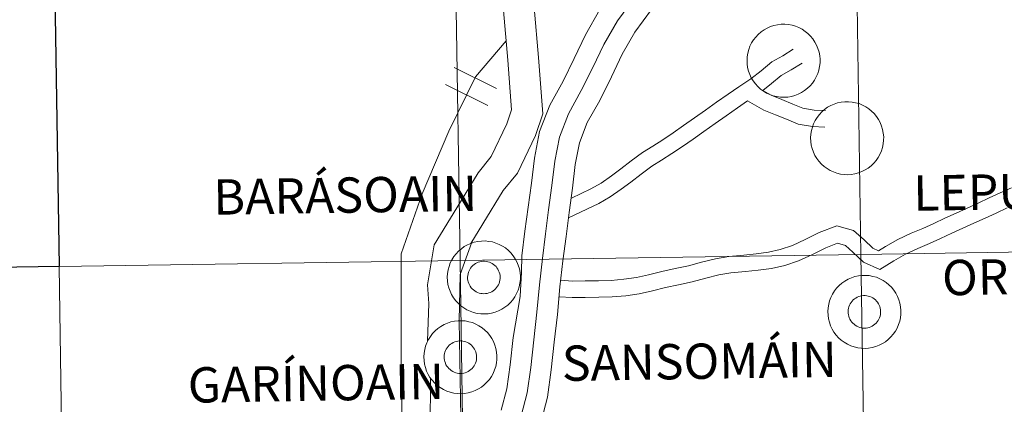
# Model space of a CAD drawing. Units: metres. Extents: x 603331 to 607830, y 4717241 to 4720279.
# Drawn here: x 604353 to 604454, y 4717426 to 4717466 of the extents above; entities that cross this region are included whole.
import ezdxf
from ezdxf.enums import TextEntityAlignment as Align

# ---------------------------------------------------------------- set-up
doc = ezdxf.new("R2010")
doc.units = ezdxf.units.M
doc.header["$MEASUREMENT"] = 0
doc.layers.add('Level 63', color=7, linetype='Continuous', lineweight=0)
doc.styles.add('Arial', font='ARIAL.TTF', dxfattribs={"height": 0.2})

msp = doc.modelspace()

# ---------------------------------------------------------------- linework, layer by layer
at = {"layer": 'Level 63', "linetype": 'Continuous', "lineweight": 0}
for points in [[(604438.6, 4717469.62), (604439.03, 4717441.76), (604398.05, 4717441.14), (604397.62, 4717469), (604438.6, 4717469.62)], [(604479.58, 4717470.25), (604480.01, 4717442.39), (604439.03, 4717441.76), (604438.6, 4717469.62), (604479.58, 4717470.25)], [(604397.62, 4717469), (604398.05, 4717441.14), (604357.07, 4717440.51), (604356.64, 4717468.37), (604397.62, 4717469)], [(604427.39, 4717461.62), (604427.41, 4717461.99), (604427.47, 4717462.36), (604427.56, 4717462.72), (604427.69, 4717463.07), (604427.86, 4717463.4), (604428.05, 4717463.72), (604428.28, 4717464.01), (604428.54, 4717464.28), (604428.82, 4717464.53), (604429.13, 4717464.74), (604429.45, 4717464.92), (604429.79, 4717465.07), (604430.14, 4717465.19), (604430.51, 4717465.27), (604430.88, 4717465.31), (604431.25, 4717465.32), (604431.62, 4717465.28), (604431.99, 4717465.22), (604432.35, 4717465.11), (604432.69, 4717464.97), (604433.02, 4717464.8), (604433.33, 4717464.59), (604433.62, 4717464.36), (604433.88, 4717464.1), (604434.12, 4717463.81), (604434.33, 4717463.5), (604434.5, 4717463.17), (604434.64, 4717462.83), (604434.75, 4717462.47), (604434.82, 4717462.1), (604434.85, 4717461.73), (604434.85, 4717461.36), (604434.81, 4717460.99), (604434.73, 4717460.63), (604434.62, 4717460.27), (604434.47, 4717459.93), (604434.29, 4717459.6), (604434.08, 4717459.3), (604433.83, 4717459.02), (604433.56, 4717458.76), (604433.27, 4717458.53), (604432.96, 4717458.33), (604432.62, 4717458.16), (604432.27, 4717458.03), (604431.92, 4717457.93), (604431.55, 4717457.87), (604431.18, 4717457.85), (604430.81, 4717457.86), (604430.44, 4717457.91), (604430.07, 4717458), (604429.72, 4717458.12), (604429.38, 4717458.28), (604429.06, 4717458.47), (604428.76, 4717458.69), (604428.49, 4717458.94), (604428.24, 4717459.21), (604428.01, 4717459.51), (604427.82, 4717459.83), (604427.67, 4717460.17), (604427.54, 4717460.52), (604427.45, 4717460.88), (604427.4, 4717461.25), (604427.39, 4717461.62)], [(604433.89, 4717453.7), (604433.91, 4717454.07), (604433.97, 4717454.43), (604434.07, 4717454.79), (604434.2, 4717455.14), (604434.36, 4717455.48), (604434.56, 4717455.79), (604434.79, 4717456.09), (604435.04, 4717456.36), (604435.32, 4717456.6), (604435.63, 4717456.82), (604435.95, 4717457), (604436.29, 4717457.15), (604436.65, 4717457.26), (604437.01, 4717457.34), (604437.38, 4717457.38), (604437.75, 4717457.39), (604438.13, 4717457.36), (604438.49, 4717457.29), (604438.85, 4717457.19), (604439.19, 4717457.05), (604439.52, 4717456.88), (604439.83, 4717456.67), (604440.12, 4717456.43), (604440.39, 4717456.17), (604440.62, 4717455.88), (604440.83, 4717455.58), (604441.01, 4717455.25), (604441.15, 4717454.9), (604441.25, 4717454.54), (604441.32, 4717454.18), (604441.36, 4717453.81), (604441.35, 4717453.44), (604441.31, 4717453.07), (604441.23, 4717452.7), (604441.12, 4717452.35), (604440.97, 4717452), (604440.79, 4717451.68), (604440.58, 4717451.37), (604440.34, 4717451.09), (604440.07, 4717450.83), (604439.77, 4717450.6), (604439.46, 4717450.41), (604439.13, 4717450.24), (604438.78, 4717450.11), (604438.42, 4717450.01), (604438.05, 4717449.95), (604437.68, 4717449.92), (604437.31, 4717449.94), (604436.94, 4717449.99), (604436.58, 4717450.07), (604436.23, 4717450.2), (604435.89, 4717450.35), (604435.57, 4717450.54), (604435.27, 4717450.76), (604434.99, 4717451.01), (604434.74, 4717451.29), (604434.52, 4717451.58), (604434.33, 4717451.9), (604434.17, 4717452.24), (604434.04, 4717452.59), (604433.96, 4717452.95), (604433.9, 4717453.32), (604433.89, 4717453.7)], [(604396.75, 4717439.44), (604396.78, 4717439.81), (604396.84, 4717440.18), (604396.93, 4717440.54), (604397.06, 4717440.89), (604397.23, 4717441.22), (604397.42, 4717441.54), (604397.65, 4717441.83), (604397.91, 4717442.1), (604398.19, 4717442.35), (604398.49, 4717442.56), (604398.82, 4717442.74), (604399.16, 4717442.89), (604399.51, 4717443.01), (604399.88, 4717443.09), (604400.25, 4717443.13), (604400.62, 4717443.14), (604400.99, 4717443.1), (604401.36, 4717443.04), (604401.71, 4717442.93), (604402.06, 4717442.79), (604402.39, 4717442.62), (604402.7, 4717442.42), (604402.99, 4717442.18), (604403.25, 4717441.92), (604403.49, 4717441.63), (604403.69, 4717441.32), (604403.87, 4717440.99), (604404.01, 4717440.65), (604404.12, 4717440.29), (604404.19, 4717439.92), (604404.22, 4717439.55), (604404.22, 4717439.18), (604404.18, 4717438.81), (604404.1, 4717438.45), (604403.99, 4717438.09), (604403.84, 4717437.75), (604403.66, 4717437.43), (604403.44, 4717437.12), (604403.2, 4717436.84), (604402.93, 4717436.58), (604402.64, 4717436.35), (604402.33, 4717436.15), (604401.99, 4717435.98), (604401.64, 4717435.85), (604401.28, 4717435.76), (604400.92, 4717435.69), (604400.55, 4717435.67), (604400.17, 4717435.68), (604399.8, 4717435.73), (604399.44, 4717435.82), (604399.09, 4717435.94), (604398.75, 4717436.1), (604398.43, 4717436.29), (604398.13, 4717436.51), (604397.85, 4717436.76), (604397.61, 4717437.03), (604397.38, 4717437.33), (604397.19, 4717437.65), (604397.03, 4717437.99), (604396.91, 4717438.34), (604396.82, 4717438.7), (604396.77, 4717439.07), (604396.75, 4717439.44)], [(604396.75, 4717439.44), (604396.78, 4717439.81), (604396.84, 4717440.18), (604396.93, 4717440.54), (604397.06, 4717440.89), (604397.23, 4717441.22), (604397.42, 4717441.54), (604397.65, 4717441.83), (604397.91, 4717442.1), (604398.19, 4717442.35), (604398.49, 4717442.56), (604398.82, 4717442.74), (604399.16, 4717442.89), (604399.51, 4717443.01), (604399.88, 4717443.09), (604400.25, 4717443.13), (604400.62, 4717443.14), (604400.99, 4717443.1), (604401.36, 4717443.04), (604401.71, 4717442.93), (604402.06, 4717442.79), (604402.39, 4717442.62), (604402.7, 4717442.42), (604402.99, 4717442.18), (604403.25, 4717441.92), (604403.49, 4717441.63), (604403.69, 4717441.32), (604403.87, 4717440.99), (604404.01, 4717440.65), (604404.12, 4717440.29), (604404.19, 4717439.92), (604404.22, 4717439.55), (604404.22, 4717439.18), (604404.18, 4717438.81), (604404.1, 4717438.45), (604403.99, 4717438.09), (604403.84, 4717437.75), (604403.66, 4717437.43), (604403.44, 4717437.12), (604403.2, 4717436.84), (604402.93, 4717436.58), (604402.64, 4717436.35), (604402.33, 4717436.15), (604401.99, 4717435.98), (604401.64, 4717435.85), (604401.28, 4717435.76), (604400.92, 4717435.69), (604400.55, 4717435.67), (604400.17, 4717435.68), (604399.8, 4717435.73), (604399.44, 4717435.82), (604399.09, 4717435.94), (604398.75, 4717436.1), (604398.43, 4717436.29), (604398.13, 4717436.51), (604397.85, 4717436.76), (604397.61, 4717437.03), (604397.38, 4717437.33), (604397.19, 4717437.65), (604397.03, 4717437.99), (604396.91, 4717438.34), (604396.82, 4717438.7), (604396.77, 4717439.07), (604396.75, 4717439.44)], [(604480.01, 4717442.39), (604480.43, 4717414.53), (604439.45, 4717413.9), (604439.03, 4717441.76), (604480.01, 4717442.39)], [(604439.03, 4717441.76), (604439.45, 4717413.9), (604398.47, 4717413.28), (604398.05, 4717441.14), (604439.03, 4717441.76)], [(604357.07, 4717440.51), (604357.49, 4717412.65), (604316.51, 4717412.02), (604316.08, 4717439.88), (604357.07, 4717440.51)], [(604398.05, 4717441.14), (604398.47, 4717413.28), (604357.49, 4717412.65), (604357.07, 4717440.51), (604398.05, 4717441.14)], [(604398.87, 4717439.77), (604398.91, 4717439.93), (604398.97, 4717440.08), (604399.05, 4717440.23), (604399.13, 4717440.37), (604399.24, 4717440.5), (604399.35, 4717440.62), (604399.48, 4717440.73), (604399.62, 4717440.82), (604399.76, 4717440.9), (604399.91, 4717440.96), (604400.07, 4717441.01), (604400.23, 4717441.05), (604400.4, 4717441.06), (604400.57, 4717441.06), (604400.73, 4717441.05), (604400.89, 4717441.02), (604401.05, 4717440.97), (604401.21, 4717440.9), (604401.35, 4717440.83), (604401.49, 4717440.73), (604401.61, 4717440.63), (604401.73, 4717440.51), (604401.83, 4717440.38), (604401.93, 4717440.24), (604402, 4717440.09), (604402.06, 4717439.94), (604402.11, 4717439.78), (604402.14, 4717439.62), (604402.15, 4717439.45), (604402.15, 4717439.29), (604402.13, 4717439.12), (604402.09, 4717438.96), (604402.04, 4717438.8), (604401.97, 4717438.65), (604401.89, 4717438.51), (604401.79, 4717438.37), (604401.68, 4717438.25), (604401.56, 4717438.14), (604401.43, 4717438.03), (604401.29, 4717437.95), (604401.14, 4717437.88), (604400.99, 4717437.82), (604400.82, 4717437.78), (604400.66, 4717437.75), (604400.49, 4717437.74), (604400.33, 4717437.75), (604400.17, 4717437.77), (604400.01, 4717437.81), (604399.85, 4717437.87), (604399.7, 4717437.94), (604399.56, 4717438.03), (604399.43, 4717438.13), (604399.3, 4717438.24), (604399.19, 4717438.36), (604399.1, 4717438.5), (604399.01, 4717438.64), (604398.94, 4717438.79), (604398.89, 4717438.95), (604398.85, 4717439.11), (604398.83, 4717439.27), (604398.83, 4717439.44), (604398.84, 4717439.6), (604398.87, 4717439.77)], [(604398.87, 4717439.77), (604398.91, 4717439.93), (604398.97, 4717440.08), (604399.05, 4717440.23), (604399.13, 4717440.37), (604399.24, 4717440.5), (604399.35, 4717440.62), (604399.48, 4717440.73), (604399.62, 4717440.82), (604399.76, 4717440.9), (604399.91, 4717440.96), (604400.07, 4717441.01), (604400.23, 4717441.05), (604400.4, 4717441.06), (604400.57, 4717441.06), (604400.73, 4717441.05), (604400.89, 4717441.02), (604401.05, 4717440.97), (604401.21, 4717440.9), (604401.35, 4717440.83), (604401.49, 4717440.73), (604401.61, 4717440.63), (604401.73, 4717440.51), (604401.83, 4717440.38), (604401.93, 4717440.24), (604402, 4717440.09), (604402.06, 4717439.94), (604402.11, 4717439.78), (604402.14, 4717439.62), (604402.15, 4717439.45), (604402.15, 4717439.29), (604402.13, 4717439.12), (604402.09, 4717438.96), (604402.04, 4717438.8), (604401.97, 4717438.65), (604401.89, 4717438.51), (604401.79, 4717438.37), (604401.68, 4717438.25), (604401.56, 4717438.14), (604401.43, 4717438.03), (604401.29, 4717437.95), (604401.14, 4717437.88), (604400.99, 4717437.82), (604400.82, 4717437.78), (604400.66, 4717437.75), (604400.49, 4717437.74), (604400.33, 4717437.75), (604400.17, 4717437.77), (604400.01, 4717437.81), (604399.85, 4717437.87), (604399.7, 4717437.94), (604399.56, 4717438.03), (604399.43, 4717438.13), (604399.3, 4717438.24), (604399.19, 4717438.36), (604399.1, 4717438.5), (604399.01, 4717438.64), (604398.94, 4717438.79), (604398.89, 4717438.95), (604398.85, 4717439.11), (604398.83, 4717439.27), (604398.83, 4717439.44), (604398.84, 4717439.6), (604398.87, 4717439.77)], [(604435.65, 4717435.92), (604435.68, 4717436.29), (604435.74, 4717436.66), (604435.83, 4717437.02), (604435.96, 4717437.37), (604436.13, 4717437.7), (604436.32, 4717438.02), (604436.55, 4717438.32), (604436.81, 4717438.58), (604437.09, 4717438.83), (604437.39, 4717439.04), (604437.72, 4717439.23), (604438.06, 4717439.38), (604438.41, 4717439.49), (604438.78, 4717439.57), (604439.15, 4717439.61), (604439.52, 4717439.62), (604439.89, 4717439.59), (604440.26, 4717439.52), (604440.61, 4717439.42), (604440.96, 4717439.28), (604441.29, 4717439.1), (604441.6, 4717438.9), (604441.89, 4717438.66), (604442.15, 4717438.4), (604442.39, 4717438.11), (604442.59, 4717437.8), (604442.77, 4717437.47), (604442.91, 4717437.13), (604443.02, 4717436.77), (604443.09, 4717436.41), (604443.12, 4717436.04), (604443.12, 4717435.66), (604443.08, 4717435.29), (604443, 4717434.93), (604442.89, 4717434.58), (604442.74, 4717434.23), (604442.56, 4717433.91), (604442.34, 4717433.6), (604442.1, 4717433.32), (604441.83, 4717433.06), (604441.54, 4717432.83), (604441.23, 4717432.63), (604440.89, 4717432.47), (604440.54, 4717432.33), (604440.19, 4717432.24), (604439.82, 4717432.18), (604439.45, 4717432.15), (604439.07, 4717432.16), (604438.71, 4717432.22), (604438.34, 4717432.3), (604437.99, 4717432.42), (604437.65, 4717432.58), (604437.33, 4717432.77), (604437.03, 4717432.99), (604436.75, 4717433.24), (604436.51, 4717433.51), (604436.28, 4717433.81), (604436.09, 4717434.13), (604435.93, 4717434.47), (604435.81, 4717434.82), (604435.72, 4717435.18), (604435.67, 4717435.55), (604435.65, 4717435.92)], [(604435.65, 4717435.92), (604435.68, 4717436.29), (604435.74, 4717436.66), (604435.83, 4717437.02), (604435.96, 4717437.37), (604436.13, 4717437.7), (604436.32, 4717438.02), (604436.55, 4717438.32), (604436.81, 4717438.58), (604437.09, 4717438.83), (604437.39, 4717439.04), (604437.72, 4717439.23), (604438.06, 4717439.38), (604438.41, 4717439.49), (604438.78, 4717439.57), (604439.15, 4717439.61), (604439.52, 4717439.62), (604439.89, 4717439.59), (604440.26, 4717439.52), (604440.61, 4717439.42), (604440.96, 4717439.28), (604441.29, 4717439.1), (604441.6, 4717438.9), (604441.89, 4717438.66), (604442.15, 4717438.4), (604442.39, 4717438.11), (604442.59, 4717437.8), (604442.77, 4717437.47), (604442.91, 4717437.13), (604443.02, 4717436.77), (604443.09, 4717436.41), (604443.12, 4717436.04), (604443.12, 4717435.66), (604443.08, 4717435.29), (604443, 4717434.93), (604442.89, 4717434.58), (604442.74, 4717434.23), (604442.56, 4717433.91), (604442.34, 4717433.6), (604442.1, 4717433.32), (604441.83, 4717433.06), (604441.54, 4717432.83), (604441.23, 4717432.63), (604440.89, 4717432.47), (604440.54, 4717432.33), (604440.19, 4717432.24), (604439.82, 4717432.18), (604439.45, 4717432.15), (604439.07, 4717432.16), (604438.71, 4717432.22), (604438.34, 4717432.3), (604437.99, 4717432.42), (604437.65, 4717432.58), (604437.33, 4717432.77), (604437.03, 4717432.99), (604436.75, 4717433.24), (604436.51, 4717433.51), (604436.28, 4717433.81), (604436.09, 4717434.13), (604435.93, 4717434.47), (604435.81, 4717434.82), (604435.72, 4717435.18), (604435.67, 4717435.55), (604435.65, 4717435.92)], [(604437.77, 4717436.25), (604437.81, 4717436.41), (604437.87, 4717436.56), (604437.95, 4717436.71), (604438.04, 4717436.85), (604438.14, 4717436.98), (604438.25, 4717437.1), (604438.38, 4717437.21), (604438.52, 4717437.3), (604438.66, 4717437.38), (604438.81, 4717437.45), (604438.97, 4717437.5), (604439.14, 4717437.53), (604439.3, 4717437.55), (604439.47, 4717437.55), (604439.63, 4717437.53), (604439.79, 4717437.5), (604439.95, 4717437.45), (604440.11, 4717437.39), (604440.25, 4717437.31), (604440.39, 4717437.22), (604440.52, 4717437.11), (604440.63, 4717436.99), (604440.74, 4717436.86), (604440.83, 4717436.72), (604440.9, 4717436.58), (604440.96, 4717436.42), (604441.01, 4717436.26), (604441.04, 4717436.1), (604441.05, 4717435.93), (604441.05, 4717435.77), (604441.03, 4717435.6), (604440.99, 4717435.44), (604440.94, 4717435.28), (604440.87, 4717435.13), (604440.79, 4717434.99), (604440.69, 4717434.85), (604440.58, 4717434.73), (604440.46, 4717434.62), (604440.33, 4717434.52), (604440.19, 4717434.43), (604440.04, 4717434.36), (604439.89, 4717434.3), (604439.73, 4717434.26), (604439.56, 4717434.23), (604439.4, 4717434.22), (604439.23, 4717434.23), (604439.07, 4717434.26), (604438.91, 4717434.3), (604438.75, 4717434.35), (604438.6, 4717434.42), (604438.46, 4717434.51), (604438.33, 4717434.61), (604438.2, 4717434.72), (604438.09, 4717434.84), (604438, 4717434.98), (604437.91, 4717435.12), (604437.84, 4717435.27), (604437.79, 4717435.43), (604437.75, 4717435.59), (604437.73, 4717435.76), (604437.73, 4717435.92), (604437.74, 4717436.09), (604437.77, 4717436.25)], [(604437.77, 4717436.25), (604437.81, 4717436.41), (604437.87, 4717436.56), (604437.95, 4717436.71), (604438.04, 4717436.85), (604438.14, 4717436.98), (604438.25, 4717437.1), (604438.38, 4717437.21), (604438.52, 4717437.3), (604438.66, 4717437.38), (604438.81, 4717437.45), (604438.97, 4717437.5), (604439.14, 4717437.53), (604439.3, 4717437.55), (604439.47, 4717437.55), (604439.63, 4717437.53), (604439.79, 4717437.5), (604439.95, 4717437.45), (604440.11, 4717437.39), (604440.25, 4717437.31), (604440.39, 4717437.22), (604440.52, 4717437.11), (604440.63, 4717436.99), (604440.74, 4717436.86), (604440.83, 4717436.72), (604440.9, 4717436.58), (604440.96, 4717436.42), (604441.01, 4717436.26), (604441.04, 4717436.1), (604441.05, 4717435.93), (604441.05, 4717435.77), (604441.03, 4717435.6), (604440.99, 4717435.44), (604440.94, 4717435.28), (604440.87, 4717435.13), (604440.79, 4717434.99), (604440.69, 4717434.85), (604440.58, 4717434.73), (604440.46, 4717434.62), (604440.33, 4717434.52), (604440.19, 4717434.43), (604440.04, 4717434.36), (604439.89, 4717434.3), (604439.73, 4717434.26), (604439.56, 4717434.23), (604439.4, 4717434.22), (604439.23, 4717434.23), (604439.07, 4717434.26), (604438.91, 4717434.3), (604438.75, 4717434.35), (604438.6, 4717434.42), (604438.46, 4717434.51), (604438.33, 4717434.61), (604438.2, 4717434.72), (604438.09, 4717434.84), (604438, 4717434.98), (604437.91, 4717435.12), (604437.84, 4717435.27), (604437.79, 4717435.43), (604437.75, 4717435.59), (604437.73, 4717435.76), (604437.73, 4717435.92), (604437.74, 4717436.09), (604437.77, 4717436.25)], [(604394.35, 4717431.28), (604394.38, 4717431.66), (604394.44, 4717432.02), (604394.53, 4717432.38), (604394.66, 4717432.73), (604394.83, 4717433.07), (604395.03, 4717433.38), (604395.25, 4717433.68), (604395.51, 4717433.95), (604395.79, 4717434.19), (604396.09, 4717434.4), (604396.42, 4717434.59), (604396.76, 4717434.74), (604397.11, 4717434.85), (604397.48, 4717434.93), (604397.85, 4717434.97), (604398.22, 4717434.98), (604398.59, 4717434.95), (604398.96, 4717434.88), (604399.31, 4717434.78), (604399.66, 4717434.64), (604399.99, 4717434.46), (604400.3, 4717434.26), (604400.59, 4717434.02), (604400.85, 4717433.76), (604401.09, 4717433.47), (604401.3, 4717433.16), (604401.47, 4717432.84), (604401.61, 4717432.49), (604401.72, 4717432.13), (604401.79, 4717431.77), (604401.82, 4717431.4), (604401.82, 4717431.02), (604401.78, 4717430.66), (604401.7, 4717430.29), (604401.59, 4717429.94), (604401.44, 4717429.59), (604401.26, 4717429.27), (604401.05, 4717428.96), (604400.8, 4717428.68), (604400.53, 4717428.42), (604400.24, 4717428.19), (604399.93, 4717428), (604399.59, 4717427.83), (604399.25, 4717427.7), (604398.89, 4717427.6), (604398.52, 4717427.54), (604398.15, 4717427.51), (604397.77, 4717427.53), (604397.41, 4717427.58), (604397.04, 4717427.66), (604396.69, 4717427.78), (604396.35, 4717427.94), (604396.03, 4717428.13), (604395.73, 4717428.35), (604395.46, 4717428.6), (604395.21, 4717428.88), (604394.98, 4717429.17), (604394.79, 4717429.49), (604394.63, 4717429.83), (604394.51, 4717430.18), (604394.42, 4717430.54), (604394.37, 4717430.91), (604394.35, 4717431.28)], [(604394.35, 4717431.28), (604394.38, 4717431.66), (604394.44, 4717432.02), (604394.53, 4717432.38), (604394.66, 4717432.73), (604394.83, 4717433.07), (604395.03, 4717433.38), (604395.25, 4717433.68), (604395.51, 4717433.95), (604395.79, 4717434.19), (604396.09, 4717434.4), (604396.42, 4717434.59), (604396.76, 4717434.74), (604397.11, 4717434.85), (604397.48, 4717434.93), (604397.85, 4717434.97), (604398.22, 4717434.98), (604398.59, 4717434.95), (604398.96, 4717434.88), (604399.31, 4717434.78), (604399.66, 4717434.64), (604399.99, 4717434.46), (604400.3, 4717434.26), (604400.59, 4717434.02), (604400.85, 4717433.76), (604401.09, 4717433.47), (604401.3, 4717433.16), (604401.47, 4717432.84), (604401.61, 4717432.49), (604401.72, 4717432.13), (604401.79, 4717431.77), (604401.82, 4717431.4), (604401.82, 4717431.02), (604401.78, 4717430.66), (604401.7, 4717430.29), (604401.59, 4717429.94), (604401.44, 4717429.59), (604401.26, 4717429.27), (604401.05, 4717428.96), (604400.8, 4717428.68), (604400.53, 4717428.42), (604400.24, 4717428.19), (604399.93, 4717428), (604399.59, 4717427.83), (604399.25, 4717427.7), (604398.89, 4717427.6), (604398.52, 4717427.54), (604398.15, 4717427.51), (604397.77, 4717427.53), (604397.41, 4717427.58), (604397.04, 4717427.66), (604396.69, 4717427.78), (604396.35, 4717427.94), (604396.03, 4717428.13), (604395.73, 4717428.35), (604395.46, 4717428.6), (604395.21, 4717428.88), (604394.98, 4717429.17), (604394.79, 4717429.49), (604394.63, 4717429.83), (604394.51, 4717430.18), (604394.42, 4717430.54), (604394.37, 4717430.91), (604394.35, 4717431.28)], [(604396.47, 4717431.61), (604396.51, 4717431.77), (604396.57, 4717431.93), (604396.65, 4717432.07), (604396.74, 4717432.21), (604396.84, 4717432.34), (604396.95, 4717432.46), (604397.08, 4717432.57), (604397.22, 4717432.66), (604397.36, 4717432.74), (604397.52, 4717432.81), (604397.67, 4717432.86), (604397.84, 4717432.89), (604398, 4717432.91), (604398.17, 4717432.91), (604398.33, 4717432.89), (604398.49, 4717432.86), (604398.65, 4717432.81), (604398.81, 4717432.75), (604398.95, 4717432.67), (604399.09, 4717432.58), (604399.22, 4717432.47), (604399.33, 4717432.35), (604399.44, 4717432.22), (604399.53, 4717432.08), (604399.6, 4717431.94), (604399.66, 4717431.78), (604399.71, 4717431.62), (604399.74, 4717431.46), (604399.75, 4717431.3), (604399.75, 4717431.13), (604399.73, 4717430.96), (604399.69, 4717430.8), (604399.64, 4717430.65), (604399.57, 4717430.49), (604399.49, 4717430.35), (604399.39, 4717430.22), (604399.29, 4717430.09), (604399.16, 4717429.98), (604399.03, 4717429.88), (604398.89, 4717429.79), (604398.74, 4717429.72), (604398.59, 4717429.66), (604398.43, 4717429.62), (604398.26, 4717429.59), (604398.1, 4717429.58), (604397.93, 4717429.59), (604397.77, 4717429.62), (604397.61, 4717429.66), (604397.45, 4717429.71), (604397.3, 4717429.78), (604397.16, 4717429.87), (604397.03, 4717429.97), (604396.9, 4717430.08), (604396.79, 4717430.21), (604396.7, 4717430.34), (604396.61, 4717430.48), (604396.55, 4717430.63), (604396.49, 4717430.79), (604396.45, 4717430.95), (604396.43, 4717431.12), (604396.43, 4717431.28), (604396.44, 4717431.45), (604396.47, 4717431.61)], [(604396.47, 4717431.61), (604396.51, 4717431.77), (604396.57, 4717431.93), (604396.65, 4717432.07), (604396.74, 4717432.21), (604396.84, 4717432.34), (604396.95, 4717432.46), (604397.08, 4717432.57), (604397.22, 4717432.66), (604397.36, 4717432.74), (604397.52, 4717432.81), (604397.67, 4717432.86), (604397.84, 4717432.89), (604398, 4717432.91), (604398.17, 4717432.91), (604398.33, 4717432.89), (604398.49, 4717432.86), (604398.65, 4717432.81), (604398.81, 4717432.75), (604398.95, 4717432.67), (604399.09, 4717432.58), (604399.22, 4717432.47), (604399.33, 4717432.35), (604399.44, 4717432.22), (604399.53, 4717432.08), (604399.6, 4717431.94), (604399.66, 4717431.78), (604399.71, 4717431.62), (604399.74, 4717431.46), (604399.75, 4717431.3), (604399.75, 4717431.13), (604399.73, 4717430.96), (604399.69, 4717430.8), (604399.64, 4717430.65), (604399.57, 4717430.49), (604399.49, 4717430.35), (604399.39, 4717430.22), (604399.29, 4717430.09), (604399.16, 4717429.98), (604399.03, 4717429.88), (604398.89, 4717429.79), (604398.74, 4717429.72), (604398.59, 4717429.66), (604398.43, 4717429.62), (604398.26, 4717429.59), (604398.1, 4717429.58), (604397.93, 4717429.59), (604397.77, 4717429.62), (604397.61, 4717429.66), (604397.45, 4717429.71), (604397.3, 4717429.78), (604397.16, 4717429.87), (604397.03, 4717429.97), (604396.9, 4717430.08), (604396.79, 4717430.21), (604396.7, 4717430.34), (604396.61, 4717430.48), (604396.55, 4717430.63), (604396.49, 4717430.79), (604396.45, 4717430.95), (604396.43, 4717431.12), (604396.43, 4717431.28), (604396.44, 4717431.45), (604396.47, 4717431.61)]]:
    msp.add_lwpolyline(points, close=True, dxfattribs=at)
at = {"layer": 'Level 63', "linetype": 'Continuous', "lineweight": 30}
msp.add_lwpolyline([(604356.64, 4717468.37), (604357.07, 4717440.51), (604316.08, 4717439.88), (604315.66, 4717467.74), (604356.64, 4717468.37)], close=True, dxfattribs=at)
at = {"layer": 'Level 63', "linetype": 'Continuous', "lineweight": 0}
for points in [[(604415.89, 4717468.04), (604414.14, 4717465.66), (604412.76, 4717463.24), (604411.62, 4717460.88), (604410.45, 4717458.52), (604409.14, 4717456.15), (604408.21, 4717453.76), (604407.74, 4717451.29), (604407.45, 4717448.8), (604407.11, 4717446.33), (604406.79, 4717443.86), (604406.47, 4717441.36), (604406.16, 4717438.66), (604405.91, 4717435.84), (604405.59, 4717433.02), (604405.28, 4717430.2), (604404.91, 4717427.59), (604404.29, 4717425.23)], [(604402.5, 4717466.74), (604402.95, 4717461.65), (604403.33, 4717456.56), (604402.84, 4717455.12), (604401.23, 4717451.77), (604399.89, 4717450.12), (604397.71, 4717446.53), (604395.42, 4717442.76), (604394.74, 4717438.66), (604394.86, 4717436.74), (604394.74, 4717432.87)], [(604405.63, 4717467.02), (604406.08, 4717461.91), (604406.51, 4717456.15), (604405.75, 4717453.93), (604403.91, 4717450.08), (604402.47, 4717448.3), (604400.39, 4717444.89), (604399.17, 4717442.88)], [(604412.36, 4717466.82), (604410.89, 4717464.22), (604409.72, 4717461.81), (604408.58, 4717459.5), (604407.22, 4717457.05), (604406.16, 4717454.35), (604405.65, 4717451.61), (604405.36, 4717449.06), (604405.01, 4717446.61), (604404.69, 4717444.13), (604404.37, 4717441.62), (604404.35, 4717439.94), (604404.2, 4717437.45), (604403.49, 4717433.26), (604403.18, 4717430.47), (604402.83, 4717428), (604402.26, 4717425.82)], [(604417.64, 4717466.84), (604415.91, 4717464.51), (604414.64, 4717462.26), (604413.52, 4717459.95), (604412.33, 4717457.53), (604411.06, 4717455.25), (604410.25, 4717453.18), (604409.83, 4717450.98), (604409.55, 4717448.53), (604409.2, 4717446.04), (604408.89, 4717443.59), (604408.57, 4717441.11), (604408.26, 4717438.44), (604408.01, 4717435.63), (604407.69, 4717432.79), (604407.38, 4717429.94), (604406.98, 4717427.17), (604405.69, 4717422.19)], [(604402.78, 4717463.61), (604399.65, 4717459.92), (604396.91, 4717454.38), (604394.17, 4717447.95), (604392.03, 4717441.83), (604392.03, 4717431.12), (604392.15, 4717422.8), (604391.78, 4717416.85), (604391.26, 4717412.09), (604391.59, 4717409.71), (604394.82, 4717401.58), (604397.43, 4717395.23), (604397.94, 4717390.92), (604397.39, 4717387.5), (604392.7, 4717377.99), (604389.07, 4717372.14), (604387.34, 4717368.25)], [(604409.44, 4717447.52), (604411.44, 4717448.46), (604412.49, 4717449.07), (604413.53, 4717449.8), (604414.5, 4717450.52), (604415.56, 4717451.34), (604416.71, 4717452.18), (604417.75, 4717452.85), (604418.77, 4717453.5), (604419.83, 4717454.22), (604420.91, 4717454.96), (604422.01, 4717455.73), (604423.14, 4717456.53), (604424.28, 4717457.34), (604425.45, 4717458.16), (604426.55, 4717458.9), (604427.78, 4717459.72), (604428.82, 4717460.55), (604429.92, 4717461.48), (604431.04, 4717462.1), (604432.1, 4717462.77)], [(604397.44, 4717460.9), (604401.77, 4717458.75)], [(604429.01, 4717458.54), (604429.9, 4717459.24), (604430.88, 4717460.08), (604431.9, 4717460.64), (604433.01, 4717461.34)], [(604396.57, 4717459.14), (604400.9, 4717456.99)], [(604429.01, 4717458.54), (604429.85, 4717458.07), (604430.95, 4717457.62), (604432.08, 4717457.15), (604433.1, 4717456.72), (604434.24, 4717456.53), (604435.41, 4717456.5)], [(604409.13, 4717445.5), (604412.23, 4717446.96), (604413.41, 4717447.64), (604414.53, 4717448.43), (604415.52, 4717449.17), (604416.57, 4717449.98), (604417.67, 4717450.78), (604418.66, 4717451.42), (604419.7, 4717452.09), (604420.78, 4717452.82), (604421.87, 4717453.56), (604422.99, 4717454.35), (604424.12, 4717455.15), (604425.26, 4717455.95), (604426.41, 4717456.77), (604427.44, 4717457.47)], [(604427.44, 4717457.47), (604429.12, 4717456.54), (604430.31, 4717456.06), (604431.42, 4717455.59), (604432.63, 4717455.08), (604434.07, 4717454.85), (604435.35, 4717454.8)], [(604408.31, 4717439.12), (604409.55, 4717439.03), (604410.84, 4717439.05), (604412.2, 4717439.07), (604413.49, 4717439.1), (604414.79, 4717439.22), (604416.09, 4717439.4), (604417.33, 4717439.67), (604418.68, 4717440.02), (604420.04, 4717440.32), (604421.39, 4717440.61), (604422.75, 4717440.96), (604424.17, 4717441.32), (604425.53, 4717441.55), (604427.06, 4717441.69), (604428.34, 4717441.83), (604429.6, 4717441.99), (604430.79, 4717442.25), (604432.03, 4717442.68), (604433.34, 4717443.29), (604434.77, 4717443.99), (604436.56, 4717444.68), (604438.28, 4717444.21), (604439.37, 4717443.24), (604440.24, 4717442.39), (604440.83, 4717442.13), (604441.55, 4717442.56), (604442.79, 4717443.3), (604444.16, 4717443.94), (604445.36, 4717444.42), (604446.47, 4717444.93), (604447.6, 4717445.47), (604448.76, 4717445.99), (604449.89, 4717446.5), (604451.02, 4717447.02), (604452.15, 4717447.54), (604453.28, 4717448.05), (604454.42, 4717448.57)], [(604408.19, 4717437.43), (604409.5, 4717437.34), (604410.86, 4717437.36), (604412.23, 4717437.38), (604413.59, 4717437.41), (604414.99, 4717437.54), (604416.38, 4717437.73), (604417.72, 4717438.02), (604419.07, 4717438.38), (604420.4, 4717438.66), (604421.78, 4717438.96), (604423.17, 4717439.32), (604424.52, 4717439.66), (604425.75, 4717439.87), (604427.23, 4717440.01), (604428.54, 4717440.15), (604429.89, 4717440.32), (604431.24, 4717440.62), (604432.66, 4717441.11), (604434.07, 4717441.76), (604435.45, 4717442.44), (604436.65, 4717442.9), (604437.45, 4717442.68), (604438.21, 4717442), (604439.28, 4717440.97), (604440.95, 4717440.23), (604442.41, 4717441.11), (604443.58, 4717441.8), (604444.84, 4717442.38), (604446.03, 4717442.87), (604447.18, 4717443.4), (604448.31, 4717443.93), (604449.45, 4717444.44), (604450.59, 4717444.96), (604451.72, 4717445.48), (604452.85, 4717446), (604453.99, 4717446.52)], [(604399.25, 4717443.02), (604398.05, 4717439.71), (604397.95, 4717434.97)], [(604397.95, 4717434.97), (604398.15, 4717425.07)], [(604395.04, 4717429.12), (604395, 4717423.88), (604395.05, 4717420.22), (604394.77, 4717416.6), (604394.28, 4717412.57), (604394.77, 4717410.54), (604394.94, 4717408.68), (604395.93, 4717404.74), (604397.19, 4717400.95), (604398.07, 4717397.11), (604398.99, 4717393.28), (604399.44, 4717389.07), (604398.72, 4717386.45)]]:
    msp.add_lwpolyline(points, dxfattribs=at)

# ---------------------------------------------------------------- texts
at = {"layer": 'Level 63', "linetype": 'Continuous', "lineweight": 0, "style": 'Arial'}
for s, p in [('BARÁSOAIN', (604386.32, 4717447.83)), ('LEPUZAIN', (604456, 4717448.21)), ('ORÍSOAIN', (604458.74, 4717439.55)), ('SANSOMÁIN', (604422.51, 4717430.83)), ('GARÍNOAIN', (604383.32, 4717428.59))]:
    msp.add_text(s, height=3.614, rotation=0.8758, dxfattribs=at).set_placement(p, align=Align.MIDDLE_CENTER)

doc.saveas('drawing.dxf')
